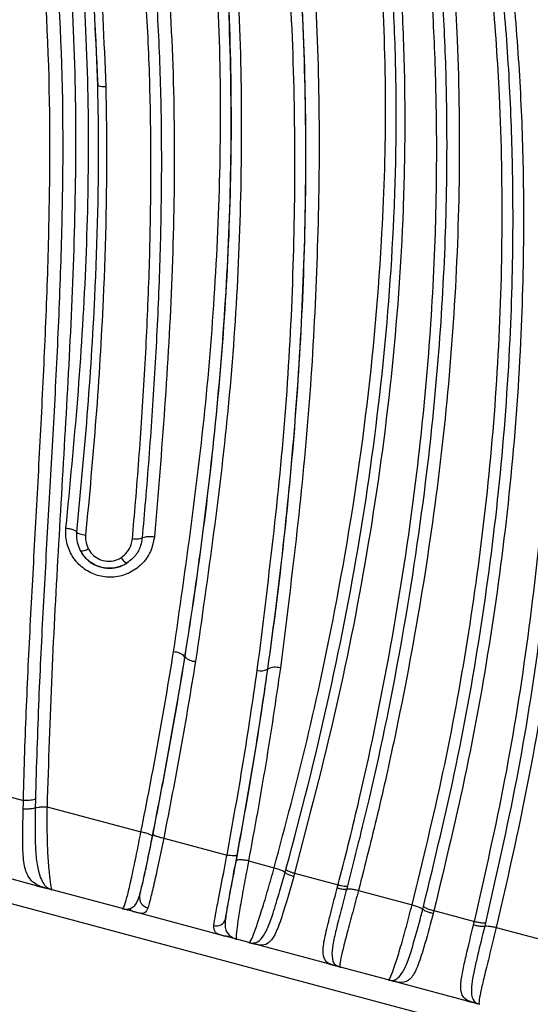
# Model space of a CAD drawing. Units: inches. Extents: x -1243 to 3542, y -540 to 389.
# Drawn here: x 587 to 588, y -80 to -77 of the extents above; entities that cross this region are included whole.
import ezdxf
from ezdxf import colors
from ezdxf.entities.mleader import LeaderData, LeaderLine
from ezdxf.math import Vec2, Vec3

# ---------------------------------------------------------------- set-up
doc = ezdxf.new("R2010")
doc.units = ezdxf.units.IN
doc.header["$MEASUREMENT"] = 0
doc.layers.get('0').update_dxf_attribs({"lineweight": 9})
doc.layers.add('EN VORTEX TEXT', color=94, linetype='Continuous', lineweight=9)
doc.layers.add('FR VORTEX TEXT', color=73, linetype='Continuous')
doc.styles.add('Vortex annotative', font='arial.ttf')

msp = doc.modelspace()

# ---------------------------------------------------------------- linework, layer by layer
at = {"color": 7, "linetype": 'Continuous', "lineweight": 25}
for p, q in [((587.2408, -78.9447), (587.2396, -78.9446)), ((587.4568, -78.9773), (587.458, -78.9775)), ((586.7096, -79.2931), (586.8171, -79.3219)), ((586.8482, -79.3191), (586.8477, -79.3415)), ((586.8789, -79.3385), (587.1253, -79.4046)), ((586.0079, -79.3843), (592.4813, -81.1188)), ((587.185, -79.4207), (587.3509, -79.4652)), ((587.4074, -79.4804), (587.4746, -79.4985)), ((586.8514, -79.5456), (586.6691, -79.4967)), ((587.5031, -79.5109), (587.5053, -79.5029)), ((587.5281, -79.5129), (587.6422, -79.5435)), ((586.8514, -79.5456), (586.8792, -79.553)), ((586.8849, -79.5539), (586.8792, -79.553)), ((587.0764, -79.6059), (586.8925, -79.5566)), ((587.6669, -79.5464), (587.6648, -79.5544)), ((587.6957, -79.5579), (587.8363, -79.5958)), ((587.3419, -79.677), (587.1081, -79.6144)), ((587.8645, -79.6073), (587.8663, -79.6001)), ((587.8935, -79.6111), (587.9997, -79.6397)), ((588.029, -79.6429), (588.0268, -79.652)), ((588.0573, -79.6552), (588.3121, -79.7238)), ((587.3419, -79.677), (587.3456, -79.678)), ((587.4084, -79.6948), (587.3769, -79.6864)), ((587.4161, -79.6963), (587.4206, -79.6981)), ((587.441, -79.7036), (587.4206, -79.6981)), ((587.6172, -79.7508), (587.441, -79.7036)), ((587.6172, -79.7508), (587.6361, -79.7558)), ((587.6361, -79.7558), (587.6409, -79.7566)), ((587.7737, -79.7927), (587.6482, -79.7591)), ((587.7812, -79.7941), (587.7864, -79.7961)), ((587.8058, -79.8013), (587.7864, -79.7961)), ((587.982, -79.8485), (587.8058, -79.8013)), ((587.982, -79.8485), (588.0007, -79.8535)), ((588.0063, -79.8544), (588.0007, -79.8535)), ((588.0039, -79.8544), (588.0007, -79.8535)), ((588.0063, -79.8544), (588.0082, -79.8551))]:
    msp.add_line(p, q, dxfattribs=at)
at = {"color": 8, "linetype": 'Continuous', "lineweight": 25}
msp.add_line((588.0082, -79.8551), (588.0134, -79.857), dxfattribs=at)
at = {"color": 7, "linetype": 'Continuous', "lineweight": 25, "flags": 128}
msp.add_lwpolyline([(587.9975, -79.6489), (587.9986, -79.6443), (587.9997, -79.6397)], dxfattribs=at)
at = {"color": 7, "linetype": 'Continuous', "lineweight": 25}
for centre, radius, start, end in [((587.0275, -77.4036), 0.0449, 249.8328, 276.9705), ((586.9701, -78.6376), 0.0292, 263.08, 305.3945), ((587.0998, -78.6721), 0.0292, 204.8037, 247.0878), ((587.2113, -78.9707), 0.0385, 42.6991, 90.6985), ((587.268, -78.9196), 0.0371, 222.7854, 270.6854), ((587.478, -79.0132), 0.0409, 71.489, 119.3207), ((587.4408, -78.9487), 0.0328, 251.5167, 299.1742), ((587.1503, -79.5757), 0.0292, 171.5334, 256.7683), ((587.323, -79.6267), 0.0246, 254.0951, 344.7724)]:
    msp.add_arc(centre, radius, start, end, dxfattribs=at)
for points, knots in [([(586.8435, -76.5371), (586.8435, -76.5371), (586.8449, -76.5429), (586.8748, -76.6634), (586.9186, -76.9033), (586.9496, -77.2574), (586.9563, -77.6112), (586.9472, -77.9619), (586.9291, -78.3078), (586.9087, -78.649), (586.89, -78.9899), (586.8826, -79.2223), (586.8789, -79.3385)], [0, 0, 0, 0, 0.000001, 0.006284, 0.130266, 0.25492, 0.380194, 0.505025, 0.628144, 0.751308, 0.875712, 1, 1, 1, 1]), ([(586.9284, -78.6078), (586.9393, -78.4951), (586.9612, -78.2693), (586.9826, -77.9266), (586.9906, -77.5815), (586.982, -77.2737), (586.9607, -77.0032), (586.9306, -76.7697), (586.9013, -76.6148), (586.884, -76.5382), (586.884, -76.5382)], [0, 0, 0, 0, 0.1670781, 0.3345744, 0.499144, 0.6637496, 0.7759118, 0.8881177, 0.9999989, 1, 1, 1, 1]), ([(586.9091, -76.5315), (586.9243, -76.6064), (586.9547, -76.7562), (586.9949, -77.0613), (587.0051, -77.2914), (587.012, -77.4457)], [0, 0, 0, 0, 0.2476946, 0.4956037, 1, 1, 1, 1]), ([(586.9323, -76.5395), (586.9323, -76.5395), (586.9462, -76.6035), (586.9807, -76.786), (587.0186, -77.0894), (587.0281, -77.3283), (587.0329, -77.4481)], [0, 0, 0, 0, 0.000003, 0.213987, 0.605538, 1, 1, 1, 1]), ([(587.112, -76.5443), (587.112, -76.5443), (587.128, -76.6204), (587.1554, -76.7739), (587.1842, -77.005), (587.2061, -77.2782), (587.2154, -77.5939), (587.2085, -77.9468), (587.1887, -78.2914), (587.1699, -78.5167), (587.1605, -78.6296)], [0, 0, 0, 0, 0.000001, 0.109729, 0.219743, 0.329725, 0.4991, 0.668419, 0.83401, 1, 1, 1, 1]), ([(587.28, -76.5427), (587.2968, -76.6506), (587.3318, -76.8756), (587.3564, -77.2195), (587.3638, -77.5724), (587.3535, -77.9229), (587.3198, -78.3811), (587.2757, -78.719), (587.2396, -78.9446), (587.2396, -78.9446)], [0, 0, 0, 0, 0.1331401, 0.2778095, 0.4225062, 0.5671176, 0.711757, 0.999999, 1, 1, 1, 1]), ([(586.8171, -79.3219), (586.8172, -79.3155), (586.8192, -79.2274), (586.8252, -79.059), (586.8371, -78.8177), (586.8505, -78.5769), (586.8636, -78.332), (586.8758, -78.0821), (586.8831, -77.8716), (586.8882, -77.5798), (586.884, -77.2892), (586.8537, -76.9582), (586.8209, -76.7393), (586.7899, -76.6048), (586.7778, -76.5522)], [0, 0, 0, 0, 0.006946, 0.094892, 0.18315, 0.2716, 0.360508, 0.451745, 0.543136, 0.587614, 0.764801, 0.853534, 0.942643, 1, 1, 1, 1]), ([(586.8107, -76.5446), (586.823, -76.5974), (586.8543, -76.7325), (586.8872, -76.9527), (586.9175, -77.2853), (586.9221, -77.5773), (586.9164, -77.8697), (586.9087, -78.0799), (586.896, -78.3293), (586.8819, -78.5734), (586.8686, -78.8142), (586.856, -79.0619), (586.8509, -79.2312), (586.8482, -79.3191)], [0, 0, 0, 0, 0.05751, 0.146915, 0.235966, 0.413621, 0.45801, 0.549175, 0.640103, 0.728596, 0.816862, 0.905016, 1, 1, 1, 1]), ([(587.012, -77.4457), (587.0072, -77.3274), (586.9975, -77.0903), (586.9613, -76.7891), (586.9248, -76.6081), (586.9121, -76.5448)], [0, 0, 0, 0, 0.392603, 0.787305, 1, 1, 1, 1]), ([(587.1026, -78.6357), (587.1055, -78.6031), (587.1148, -78.4965), (587.1284, -78.3159), (587.1413, -78.0912), (587.1497, -77.866), (587.1524, -77.6413), (587.1495, -77.4545), (587.1419, -77.2691), (587.1293, -77.0846), (587.1048, -76.8628), (587.0773, -76.6863), (587.0569, -76.5841), (587.0513, -76.5559)], [0, 0, 0, 0, 0.0480024, 0.1570579, 0.2664694, 0.375847, 0.4824784, 0.5888943, 0.6419714, 0.7471778, 0.8523553, 0.959305, 1, 1, 1, 1]), ([(587.0783, -76.5507), (587.084, -76.5788), (587.1046, -76.6812), (587.1322, -76.858), (587.1567, -77.0805), (587.1693, -77.2656), (587.177, -77.4517), (587.1798, -77.6388), (587.1766, -77.8636), (587.1679, -78.0886), (587.1543, -78.313), (587.1406, -78.4936), (587.1312, -78.6003), (587.1283, -78.633)], [0, 0, 0, 0, 0.040645, 0.147613, 0.252972, 0.358437, 0.411655, 0.51816, 0.624664, 0.733864, 0.843012, 0.951987, 1, 1, 1, 1]), ([(587.2108, -78.9322), (587.243, -78.7075), (587.2912, -78.3707), (587.3249, -77.9154), (587.337, -77.5678), (587.3301, -77.2174), (587.3041, -76.8772), (587.2728, -76.6538), (587.2537, -76.5481), (587.2537, -76.5481)], [0, 0, 0, 0, 0.289638, 0.43408, 0.578482, 0.723213, 0.867922, 0.999999, 1, 1, 1, 1]), ([(587.2408, -78.9447), (587.2408, -78.9447), (587.2769, -78.7197), (587.3208, -78.3825), (587.3546, -77.9268), (587.3651, -77.5787), (587.3586, -77.2277), (587.337, -76.9397), (587.31, -76.7154), (587.2924, -76.6083), (587.2836, -76.5547)], [0, 0, 0, 0, 0.000001, 0.288842, 0.433517, 0.578126, 0.722583, 0.867027, 0.933528, 1, 1, 1, 1]), ([(587.3089, -76.5496), (587.3089, -76.5496), (587.3183, -76.6038), (587.3352, -76.7127), (587.3628, -76.9394), (587.3842, -77.2298), (587.3911, -77.5833), (587.3818, -77.9341), (587.3499, -78.3924), (587.3009, -78.7313), (587.2684, -78.9566)], [0, 0, 0, 0, 0.000001, 0.066986, 0.134, 0.278438, 0.422894, 0.567666, 0.712492, 1, 1, 1, 1]), ([(587.4304, -78.9798), (587.4589, -78.7505), (587.5018, -78.4058), (587.5262, -77.942), (587.5313, -77.5878), (587.5212, -77.2295), (587.4937, -76.8844), (587.4627, -76.6589), (587.4451, -76.5533), (587.4451, -76.5533)], [0, 0, 0, 0, 0.289279, 0.434714, 0.580053, 0.725395, 0.87074, 0.999999, 1, 1, 1, 1]), ([(587.4731, -76.5491), (587.489, -76.6547), (587.5228, -76.8796), (587.5493, -77.225), (587.5593, -77.5835), (587.5533, -77.9378), (587.5273, -78.4021), (587.4893, -78.7473), (587.4568, -78.9773), (587.4568, -78.9773)], [0, 0, 0, 0, 0.12882, 0.274283, 0.41974, 0.5649, 0.71016, 0.999999, 1, 1, 1, 1]), ([(587.458, -78.9775), (587.458, -78.9775), (587.4898, -78.7528), (587.5271, -78.4154), (587.5534, -77.9625), (587.5603, -77.6178), (587.5526, -77.2683), (587.5312, -76.9751), (587.504, -76.7391), (587.4854, -76.6198), (587.4761, -76.5602)], [0, 0, 0, 0, 0.000001, 0.284495, 0.426861, 0.569127, 0.711441, 0.853781, 0.926911, 1, 1, 1, 1]), ([(587.4746, -79.4985), (587.5043, -79.3865), (587.5638, -79.1622), (587.6454, -78.7791), (587.7164, -78.3436), (587.757, -77.9079), (587.7704, -77.5159), (587.7605, -77.1844), (587.7314, -76.8654), (587.6995, -76.6611), (587.6796, -76.5595), (587.6796, -76.5595)], [0, 0, 0, 0, 0.11682, 0.234127, 0.400995, 0.568549, 0.681924, 0.796289, 0.897798, 0.999999, 1, 1, 1, 1]), ([(587.5109, -76.555), (587.5109, -76.555), (587.5208, -76.6142), (587.5387, -76.7333), (587.5663, -76.9689), (587.5879, -77.2621), (587.5951, -77.612), (587.5863, -77.9573), (587.5613, -78.4104), (587.5191, -78.7488), (587.491, -78.9744)], [0, 0, 0, 0, 0.000001, 0.072664, 0.145668, 0.287819, 0.430516, 0.572349, 0.714821, 1, 1, 1, 1]), ([(587.5053, -79.5029), (587.5056, -79.5018), (587.5455, -79.3569), (587.6178, -79.0682), (587.7024, -78.6377), (587.762, -78.2043), (587.7866, -77.8751), (587.7948, -77.6172), (587.7955, -77.4326), (587.7862, -77.1763), (587.7629, -76.8868), (587.7268, -76.6726), (587.7088, -76.5656)], [0, 0, 0, 0, 0.00112, 0.150806, 0.300903, 0.451045, 0.600794, 0.637712, 0.711659, 0.785616, 0.892908, 1, 1, 1, 1]), ([(587.7305, -76.5609), (587.7305, -76.5609), (587.7314, -76.5658), (587.752, -76.6759), (587.7843, -76.8929), (587.8085, -77.1798), (587.8177, -77.4358), (587.8174, -77.6219), (587.8098, -77.8812), (587.7858, -78.2118), (587.7256, -78.6469), (587.6413, -79.0793), (587.5658, -79.3685), (587.5281, -79.5129)], [0, 0, 0, 0, 0.000001, 0.004916, 0.110024, 0.215311, 0.289516, 0.363711, 0.40077, 0.550406, 0.70044, 0.850428, 1, 1, 1, 1]), ([(587.8374, -76.5702), (587.8393, -76.5806), (587.848, -76.6281), (587.8621, -76.7131), (587.8836, -76.8622), (587.9044, -77.0488), (587.9202, -77.2734), (587.9276, -77.4972), (587.9272, -77.6822), (587.9218, -77.8982), (587.9079, -78.1459), (587.8725, -78.5005), (587.814, -78.8915), (587.7412, -79.2522), (587.686, -79.4709), (587.6669, -79.5464)], [0, 0, 0, 0, 0.010278, 0.047156, 0.083998, 0.157607, 0.231176, 0.304787, 0.378385, 0.415133, 0.521823, 0.628274, 0.775371, 0.922443, 1, 1, 1, 1]), ([(587.8703, -76.5647), (587.8703, -76.5647), (587.8823, -76.6295), (587.9086, -76.7886), (587.9384, -77.0425), (587.9587, -77.3565), (587.9627, -77.6996), (587.9473, -78.0688), (587.913, -78.4342), (587.8613, -78.7962), (587.8032, -79.1035), (587.7471, -79.3568), (587.7128, -79.4909), (587.6957, -79.5579)], [0, 0, 0, 0, 0.000001, 0.064, 0.156322, 0.248657, 0.371141, 0.493934, 0.617091, 0.740319, 0.863169, 0.931599, 1, 1, 1, 1]), ([(587.8363, -79.5958), (587.8645, -79.4801), (587.9209, -79.2484), (587.9842, -78.9027), (588.0322, -78.5524), (588.063, -78.197), (588.0756, -77.8371), (588.0696, -77.506), (588.0491, -77.2045), (588.0215, -76.9638), (587.989, -76.7512), (587.966, -76.6282), (587.9533, -76.5669), (587.9533, -76.5669)], [0, 0, 0, 0, 0.116458, 0.233116, 0.349722, 0.468722, 0.587781, 0.706642, 0.793198, 0.880129, 0.939959, 0.999999, 1, 1, 1, 1]), ([(588.0093, -76.5684), (588.0093, -76.5684), (588.0184, -76.6138), (588.0419, -76.7401), (588.0738, -76.9478), (588.1016, -77.1917), (588.1203, -77.4358), (588.1277, -77.6373), (588.1295, -77.8651), (588.1227, -78.1386), (588.0962, -78.4954), (588.0485, -78.8678), (587.983, -79.2391), (587.9233, -79.4872), (587.8935, -79.6112)], [0, 0, 0, 0, 0.000001, 0.044176, 0.122557, 0.200966, 0.279632, 0.358304, 0.397359, 0.503076, 0.627263, 0.751671, 0.875967, 1, 1, 1, 1]), ([(587.6422, -79.5435), (587.6432, -79.5395), (587.6629, -79.4644), (587.7162, -79.2474), (587.7886, -78.8923), (587.8468, -78.5024), (587.8821, -78.1487), (587.8962, -77.9016), (587.9012, -77.6858), (587.9012, -77.5007), (587.8935, -77.2771), (587.8778, -77.053), (587.857, -76.8669), (587.8356, -76.7179), (587.8216, -76.6328), (587.813, -76.5852), (587.8111, -76.5748)], [0, 0, 0, 0, 0.004158, 0.077144, 0.223837, 0.370988, 0.477436, 0.584144, 0.620981, 0.694801, 0.768575, 0.8421, 0.915709, 0.95263, 0.989665, 1, 1, 1, 1]), ([(587.8663, -79.6001), (587.8962, -79.4765), (587.9559, -79.2291), (588.0213, -78.8587), (588.0689, -78.4873), (588.0953, -78.1316), (588.102, -77.8591), (588.1001, -77.633), (588.093, -77.4331), (588.075, -77.1911), (588.0473, -76.9494), (588.0159, -76.7432), (587.9917, -76.6181), (587.9829, -76.5729)], [0, 0, 0, 0, 0.124364, 0.248989, 0.373723, 0.498236, 0.603942, 0.642972, 0.721269, 0.799563, 0.877718, 0.955843, 1, 1, 1, 1]), ([(587.9997, -79.6398), (588.0279, -79.5154), (588.0844, -79.2661), (588.1434, -78.892), (588.185, -78.5146), (588.2053, -78.1599), (588.2087, -77.828), (588.1984, -77.5204), (588.1739, -77.2085), (588.1365, -76.8953), (588.0988, -76.6877), (588.08, -76.5835)], [0, 0, 0, 0, 0.124053, 0.24871, 0.373546, 0.498503, 0.598537, 0.698749, 0.799233, 0.899335, 1, 1, 1, 1]), ([(588.1106, -76.5778), (588.1338, -76.7077), (588.1803, -76.9674), (588.2196, -77.3597), (588.239, -77.7463), (588.2371, -78.1303), (588.2153, -78.5118), (588.1736, -78.8906), (588.1142, -79.2667), (588.0574, -79.5175), (588.029, -79.6429)], [0, 0, 0, 0, 0.125252, 0.250297, 0.375454, 0.500489, 0.625485, 0.750419, 0.875297, 1, 1, 1, 1]), ([(588.1424, -76.572), (588.1424, -76.572), (588.1561, -76.641), (588.1812, -76.7797), (588.2148, -77.0078), (588.2422, -77.2567), (588.2643, -77.5803), (588.2721, -77.9553), (588.2571, -78.3829), (588.2169, -78.808), (588.1534, -79.2319), (588.0893, -79.5143), (588.0573, -79.6553)], [0, 0, 0, 0, 0.000001, 0.06635, 0.132756, 0.218173, 0.303541, 0.442579, 0.582082, 0.721716, 0.86108, 1, 1, 1, 1]), ([(586.9571, -78.6176), (586.9668, -78.5158), (586.986, -78.3119), (587.0085, -77.9588), (587.0162, -77.6686), (587.0127, -77.4828), (587.012, -77.4457)], [0, 0, 0, 0, 0.265534, 0.53155, 0.90645, 1, 1, 1, 1]), ([(587.0329, -77.4481), (587.0336, -77.4853), (587.037, -77.6722), (587.0302, -77.9637), (587.0086, -78.3184), (586.9896, -78.5231), (586.9801, -78.6255)], [0, 0, 0, 0, 0.0933487, 0.4688399, 0.734066, 1, 1, 1, 1]), ([(587.1605, -78.6296), (587.1579, -78.643), (587.1528, -78.6697), (587.1282, -78.7035), (587.0946, -78.7272), (587.0552, -78.7377), (587.0155, -78.7345), (586.9799, -78.7189), (586.9514, -78.6929), (586.9327, -78.6591), (586.927, -78.6292), (586.9281, -78.6121), (586.9284, -78.6078)], [0, 0, 0, 0, 0.112872, 0.225781, 0.337467, 0.445608, 0.549854, 0.651618, 0.753205, 0.856851, 0.963997, 1, 1, 1, 1]), ([(586.9571, -78.6176), (586.9566, -78.6169), (586.9554, -78.6151), (586.9496, -78.6123), (586.9401, -78.6094), (586.9323, -78.6083), (586.9284, -78.6078)], [0, 0, 0, 0, 0.175349, 0.450233, 0.725116, 1, 1, 1, 1]), ([(586.9665, -78.6666), (586.9627, -78.6572), (586.9562, -78.6413), (586.9569, -78.6245), (586.9571, -78.6176)], [0, 0, 0, 0, 0.592626, 1, 1, 1, 1]), ([(586.9801, -78.6255), (586.9799, -78.6306), (586.9794, -78.6429), (586.9842, -78.6546), (586.987, -78.6614)], [0, 0, 0, 0, 0.4101371, 1, 1, 1, 1]), ([(587.0733, -78.6844), (587.0791, -78.6798), (587.0905, -78.6706), (587.0999, -78.6527), (587.1018, -78.6406), (587.1026, -78.6357)], [0, 0, 0, 0, 0.371248, 0.741894, 1, 1, 1, 1]), ([(587.1283, -78.633), (587.1273, -78.6397), (587.1246, -78.656), (587.112, -78.6802), (587.0963, -78.6927), (587.0884, -78.699)], [0, 0, 0, 0, 0.256398, 0.625612, 1, 1, 1, 1]), ([(587.1283, -78.633), (587.1289, -78.6326), (587.1308, -78.6312), (587.1371, -78.6296), (587.148, -78.6287), (587.1564, -78.6293), (587.1605, -78.6296)], [0, 0, 0, 0, 0.127119, 0.418079, 0.70904, 1, 1, 1, 1]), ([(586.987, -78.6614), (586.9874, -78.6622), (586.9908, -78.6686), (586.9998, -78.6795), (587.0166, -78.6902), (587.0336, -78.6943), (587.0512, -78.6938), (587.064, -78.69), (587.0716, -78.6854), (587.0733, -78.6844)], [0, 0, 0, 0, 0.02582, 0.221783, 0.416399, 0.611066, 0.730978, 0.939278, 1, 1, 1, 1]), ([(587.0884, -78.699), (587.086, -78.7005), (587.0752, -78.7069), (587.0572, -78.7123), (587.0324, -78.713), (587.0085, -78.7072), (586.9847, -78.6922), (586.972, -78.6768), (586.9671, -78.6677), (586.9665, -78.6666)], [0, 0, 0, 0, 0.060401, 0.268355, 0.388492, 0.583817, 0.778817, 0.974319, 1, 1, 1, 1]), ([(586.9665, -78.6666), (586.9693, -78.6713), (586.9767, -78.6838), (586.995, -78.7001), (587.0211, -78.7116), (587.0503, -78.7139), (587.0733, -78.7079), (587.085, -78.701), (587.0884, -78.699)], [0, 0, 0, 0, 0.118236, 0.313073, 0.507174, 0.706086, 0.913763, 1, 1, 1, 1]), ([(587.1253, -79.4046), (587.1408, -79.3256), (587.1717, -79.1675), (587.1978, -79.0107), (587.2108, -78.9322)], [0, 0, 0, 0, 0.499367, 1, 1, 1, 1]), ([(587.2396, -78.9446), (587.2396, -78.9446), (587.2271, -79.0227), (587.2005, -79.1791), (587.1699, -79.3368), (587.1546, -79.4157)], [0, 0, 0, 0, 0.0000048, 0.4996168, 1, 1, 1, 1]), ([(587.1569, -79.41), (587.172, -79.3322), (587.2022, -79.1765), (587.2284, -79.0221), (587.2408, -78.9447), (587.2408, -78.9447)], [0, 0, 0, 0, 0.499378, 0.999995, 1, 1, 1, 1]), ([(587.2684, -78.9566), (587.2557, -79.0336), (587.2302, -79.1876), (587.2001, -79.3429), (587.185, -79.4206)], [0, 0, 0, 0, 0.49962, 1, 1, 1, 1]), ([(587.3509, -79.4652), (587.3656, -79.3841), (587.3949, -79.2216), (587.4185, -79.0605), (587.4304, -78.9798)], [0, 0, 0, 0, 0.499345, 1, 1, 1, 1]), ([(587.3754, -79.4797), (587.3906, -79.3957), (587.421, -79.2277), (587.4462, -79.061), (587.458, -78.9775), (587.458, -78.9775)], [0, 0, 0, 0, 0.499315, 0.999995, 1, 1, 1, 1]), ([(587.4568, -78.9773), (587.4568, -78.9773), (587.4453, -79.0584), (587.4208, -79.2205), (587.3913, -79.384), (587.3766, -79.4658)], [0, 0, 0, 0, 0.0000046, 0.499595, 1, 1, 1, 1]), ([(587.491, -78.9744), (587.4786, -79.0583), (587.4539, -79.2263), (587.4229, -79.3957), (587.4074, -79.4804)], [0, 0, 0, 0, 0.499581, 1, 1, 1, 1]), ([(586.8165, -79.3448), (586.8167, -79.3372), (586.8169, -79.3296), (586.8171, -79.3219), (586.8171, -79.3219)], [0, 0, 0, 0, 0.999898, 1, 1, 1, 1]), ([(586.8792, -79.553), (586.8715, -79.5509), (586.8528, -79.5457), (586.8284, -79.5265), (586.8166, -79.4856), (586.8147, -79.4248), (586.8158, -79.375), (586.8165, -79.3448)], [0, 0, 0, 0, 0.169353, 0.409319, 0.579083, 0.745106, 1, 1, 1, 1]), ([(586.8477, -79.3415), (586.8474, -79.3693), (586.847, -79.4143), (586.8493, -79.4711), (586.8575, -79.5173), (586.8701, -79.5441), (586.8802, -79.5517), (586.8844, -79.5537), (586.8849, -79.5539)], [0, 0, 0, 0, 0.250726, 0.404399, 0.562552, 0.815055, 0.975248, 1, 1, 1, 1]), ([(586.8477, -79.3415), (586.8482, -79.3413), (586.85, -79.3405), (586.8558, -79.3393), (586.8665, -79.3384), (586.8748, -79.3385), (586.8789, -79.3385)], [0, 0, 0, 0, 0.094869, 0.396579, 0.69829, 1, 1, 1, 1]), ([(586.8789, -79.3385), (586.8789, -79.3385), (586.8784, -79.3584), (586.8783, -79.398), (586.8798, -79.455), (586.8831, -79.505), (586.8873, -79.5418), (586.8901, -79.5557), (586.8918, -79.5563), (586.8925, -79.5566)], [0, 0, 0, 0, 0.000006, 0.162507, 0.323998, 0.48261, 0.639369, 0.844174, 1, 1, 1, 1]), ([(587.0764, -79.6059), (587.077, -79.606), (587.0786, -79.6062), (587.0833, -79.5955), (587.0922, -79.563), (587.1025, -79.5172), (587.1138, -79.4626), (587.1214, -79.424), (587.1253, -79.4046), (587.1253, -79.4046)], [0, 0, 0, 0, 0.148858, 0.363402, 0.516584, 0.670743, 0.834741, 0.999994, 1, 1, 1, 1]), ([(587.1214, -79.5714), (587.1218, -79.5701), (587.124, -79.5625), (587.1294, -79.5409), (587.1415, -79.4868), (587.1508, -79.4407), (587.1569, -79.41)], [0, 0, 0, 0, 0.051237, 0.290485, 0.527127, 1, 1, 1, 1]), ([(587.1546, -79.4157), (587.1504, -79.4365), (587.142, -79.4785), (587.1305, -79.5321), (587.1239, -79.5604), (587.1214, -79.5714)], [0, 0, 0, 0, 0.374917, 0.757726, 1, 1, 1, 1]), ([(587.185, -79.4207), (587.185, -79.4207), (587.1785, -79.4536), (587.1677, -79.5052), (587.1534, -79.5669), (587.1467, -79.5932), (587.144, -79.6025), (587.1436, -79.6041)], [0, 0, 0, 0, 0.00001, 0.444107, 0.688332, 0.94639, 1, 1, 1, 1]), ([(587.3162, -79.6503), (587.3176, -79.6419), (587.3202, -79.6252), (587.33, -79.5742), (587.3408, -79.5187), (587.3484, -79.4788), (587.3509, -79.4652), (587.3509, -79.4652)], [0, 0, 0, 0, 0.2325668, 0.4630076, 0.8178844, 0.9999897, 1, 1, 1, 1]), ([(587.3766, -79.4658), (587.3741, -79.479), (587.3671, -79.5162), (587.3576, -79.5668), (587.3496, -79.6117), (587.3477, -79.626), (587.3467, -79.6331)], [0, 0, 0, 0, 0.198364, 0.560083, 0.780218, 1, 1, 1, 1]), ([(587.3467, -79.6331), (587.3485, -79.6228), (587.3535, -79.5954), (587.3634, -79.5429), (587.3713, -79.501), (587.3754, -79.4797)], [0, 0, 0, 0, 0.229183, 0.607638, 1, 1, 1, 1]), ([(587.4074, -79.4804), (587.4074, -79.4804), (587.4038, -79.4999), (587.3966, -79.5386), (587.3867, -79.5935), (587.3791, -79.6401), (587.3748, -79.6738), (587.3748, -79.6856), (587.3763, -79.6862), (587.3769, -79.6864)], [0, 0, 0, 0, 0.000006, 0.165138, 0.329035, 0.484164, 0.638351, 0.854613, 1, 1, 1, 1]), ([(587.4084, -79.6948), (587.409, -79.6949), (587.4106, -79.6952), (587.4162, -79.685), (587.4282, -79.6535), (587.4428, -79.6088), (587.4587, -79.5554), (587.4694, -79.5175), (587.4746, -79.4985), (587.4746, -79.4985)], [0, 0, 0, 0, 0.145125, 0.361939, 0.515807, 0.67054, 0.834638, 0.999994, 1, 1, 1, 1]), ([(587.4161, -79.6963), (587.4203, -79.6963), (587.4289, -79.6963), (587.443, -79.684), (587.4578, -79.6577), (587.473, -79.6149), (587.4883, -79.564), (587.4986, -79.5269), (587.5031, -79.5109)], [0, 0, 0, 0, 0.176549, 0.351724, 0.503657, 0.653914, 0.850217, 1, 1, 1, 1]), ([(587.4746, -79.4985), (587.4785, -79.4996), (587.4862, -79.5019), (587.4957, -79.5058), (587.5014, -79.5089), (587.5026, -79.5104), (587.5031, -79.5109)], [0, 0, 0, 0, 0.275914, 0.551827, 0.827741, 1, 1, 1, 1]), ([(587.5281, -79.5129), (587.5281, -79.5129), (587.5274, -79.5155), (587.5266, -79.5182), (587.5259, -79.5209)], [0, 0, 0, 0, 0.000279, 1, 1, 1, 1]), ([(587.5259, -79.5209), (587.5212, -79.5377), (587.5101, -79.5775), (587.4931, -79.6332), (587.4763, -79.6778), (587.4561, -79.7025), (587.4376, -79.7027), (587.4237, -79.6989), (587.4206, -79.6981), (587.4206, -79.6981)], [0, 0, 0, 0, 0.146504, 0.348313, 0.510378, 0.667777, 0.925208, 0.999997, 1, 1, 1, 1]), ([(586.8925, -79.5566), (586.8923, -79.5565), (586.8918, -79.5564), (586.8902, -79.556), (586.8866, -79.555), (586.8822, -79.5538), (586.8792, -79.553)], [0, 0, 0, 0, 0.1207983, 0.2418938, 0.4864232, 1, 1, 1, 1]), ([(586.8849, -79.5539), (586.8865, -79.5546), (586.8881, -79.5553), (586.8901, -79.5559), (586.8908, -79.5561), (586.8916, -79.5563), (586.892, -79.5565), (586.8923, -79.5566), (586.8925, -79.5566)], [0, 0, 0, 0, 0.479764, 0.518057, 0.754347, 0.761513, 0.881192, 1, 1, 1, 1]), ([(587.6361, -79.7558), (587.6361, -79.7558), (587.6323, -79.7548), (587.6186, -79.7511), (587.6043, -79.7412), (587.6014, -79.7105), (587.6106, -79.6658), (587.6245, -79.6106), (587.6349, -79.5713), (587.6401, -79.5516)], [0, 0, 0, 0, 0.000007, 0.093014, 0.332326, 0.493153, 0.656764, 0.827613, 1, 1, 1, 1]), ([(587.6648, -79.5544), (587.6599, -79.5728), (587.6502, -79.6095), (587.6371, -79.6604), (587.6274, -79.7029), (587.6249, -79.7377), (587.6312, -79.7517), (587.6387, -79.7555), (587.6409, -79.7566)], [0, 0, 0, 0, 0.172122, 0.342974, 0.495179, 0.649959, 0.899466, 1, 1, 1, 1]), ([(587.6401, -79.5516), (587.6408, -79.5489), (587.6415, -79.5462), (587.6422, -79.5435), (587.6422, -79.5435)], [0, 0, 0, 0, 0.999719, 1, 1, 1, 1]), ([(587.6957, -79.5579), (587.6957, -79.5579), (587.6907, -79.5771), (587.6805, -79.6151), (587.6662, -79.6688), (587.6544, -79.7142), (587.647, -79.7469), (587.6462, -79.7583), (587.6476, -79.7589), (587.6482, -79.7591)], [0, 0, 0, 0, 0.000006, 0.16554, 0.329814, 0.484499, 0.638335, 0.855243, 1, 1, 1, 1]), ([(587.6648, -79.5544), (587.6655, -79.5542), (587.6673, -79.5535), (587.6738, -79.5537), (587.684, -79.5551), (587.6918, -79.557), (587.6957, -79.5579)], [0, 0, 0, 0, 0.171572, 0.447714, 0.723857, 1, 1, 1, 1]), ([(587.0954, -79.6062), (587.1018, -79.6035), (587.112, -79.5993), (587.1189, -79.5789), (587.1214, -79.5714)], [0, 0, 0, 0, 0.6334938, 1, 1, 1, 1]), ([(587.0764, -79.6059), (587.0764, -79.6059), (587.0766, -79.6059), (587.0769, -79.606), (587.0774, -79.6061), (587.0778, -79.6062), (587.0792, -79.6065), (587.0807, -79.6069), (587.0859, -79.6076), (587.091, -79.6068), (587.0954, -79.6062)], [0, 0, 0, 0, 0.04106, 0.082255, 0.083929, 0.167973, 0.176959, 0.360161, 0.439722, 1, 1, 1, 1]), ([(587.1083, -79.6144), (587.0999, -79.6122), (587.089, -79.6093), (587.0801, -79.6069), (587.0777, -79.6062), (587.0767, -79.606), (587.0765, -79.6059), (587.0764, -79.6059)], [0, 0, 0, 0, 0.636233, 0.8292315, 0.9160922, 0.9580451, 1, 1, 1, 1]), ([(587.1436, -79.6041), (587.1412, -79.6094), (587.1351, -79.6224), (587.1183, -79.6174), (587.1083, -79.6144)], [0, 0, 0, 0, 0.402119, 1, 1, 1, 1]), ([(587.7737, -79.7927), (587.7743, -79.7928), (587.7759, -79.7931), (587.7813, -79.783), (587.7927, -79.7514), (587.8065, -79.7066), (587.8214, -79.653), (587.8313, -79.6149), (587.8363, -79.5958), (587.8363, -79.5958)], [0, 0, 0, 0, 0.143984, 0.361447, 0.515358, 0.670096, 0.834412, 0.999994, 1, 1, 1, 1]), ([(587.7812, -79.7941), (587.7822, -79.7942), (587.7882, -79.7945), (587.7979, -79.791), (587.8122, -79.7727), (587.826, -79.7431), (587.8419, -79.6921), (587.8548, -79.6447), (587.8629, -79.6135), (587.8645, -79.6073)], [0, 0, 0, 0, 0.044653, 0.256635, 0.392832, 0.551513, 0.707283, 0.941724, 1, 1, 1, 1]), ([(587.8916, -79.6183), (587.89, -79.6247), (587.8812, -79.6584), (587.8666, -79.7109), (587.8484, -79.7662), (587.8307, -79.7949), (587.8097, -79.8018), (587.7942, -79.798), (587.7864, -79.7961)], [0, 0, 0, 0, 0.055603, 0.292238, 0.460471, 0.630246, 0.814177, 1, 1, 1, 1]), ([(587.8363, -79.5958), (587.8401, -79.5968), (587.8478, -79.599), (587.8574, -79.6027), (587.8627, -79.6055), (587.8641, -79.6068), (587.8645, -79.6073)], [0, 0, 0, 0, 0.289659, 0.579319, 0.868978, 1, 1, 1, 1]), ([(587.8935, -79.6111), (587.8935, -79.6111), (587.8929, -79.6135), (587.8922, -79.6159), (587.8916, -79.6183)], [0, 0, 0, 0, 0.000315, 1, 1, 1, 1]), ([(587.3467, -79.6331), (587.3461, -79.6412), (587.3447, -79.663), (587.3533, -79.6718), (587.3588, -79.6773)], [0, 0, 0, 0, 0.3721545, 1, 1, 1, 1]), ([(588.029, -79.6429), (588.0281, -79.6432), (588.0267, -79.6437), (588.0231, -79.6439), (588.0193, -79.6437), (588.0146, -79.643), (588.0081, -79.6418), (588.0031, -79.6406), (587.9997, -79.6397)], [0, 0, 0, 0, 0.227324, 0.366606, 0.500106, 0.626523, 0.751619, 1, 1, 1, 1]), ([(587.3456, -79.678), (587.335, -79.6755), (587.3171, -79.6712), (587.3165, -79.6563), (587.3162, -79.6503)], [0, 0, 0, 0, 0.596655, 1, 1, 1, 1]), ([(588.0007, -79.8535), (587.9911, -79.8508), (587.9763, -79.8466), (587.9654, -79.8297), (587.963, -79.807), (587.9686, -79.7722), (587.9803, -79.7193), (587.9907, -79.6766), (587.9975, -79.6489)], [0, 0, 0, 0, 0.234053, 0.359818, 0.493425, 0.630026, 0.759927, 1, 1, 1, 1]), ([(588.0268, -79.652), (588.0204, -79.678), (588.0108, -79.7173), (587.9995, -79.7658), (587.9931, -79.7984), (587.9914, -79.8235), (587.994, -79.8461), (588.0014, -79.8511), (588.0063, -79.8544)], [0, 0, 0, 0, 0.243248, 0.367058, 0.491727, 0.618625, 0.747673, 1, 1, 1, 1]), ([(588.0268, -79.652), (588.0259, -79.6524), (588.0245, -79.6529), (588.0209, -79.6531), (588.017, -79.6529), (588.0124, -79.6522), (588.0058, -79.651), (588.0008, -79.6497), (587.9975, -79.6489)], [0, 0, 0, 0, 0.227329, 0.36661, 0.500106, 0.626518, 0.751612, 1, 1, 1, 1]), ([(588.0573, -79.6552), (588.0573, -79.6552), (588.0526, -79.6744), (588.0432, -79.7126), (588.0298, -79.7666), (588.0188, -79.8121), (588.012, -79.8449), (588.0114, -79.8562), (588.0128, -79.8567), (588.0134, -79.857)], [0, 0, 0, 0, 0.000007, 0.165725, 0.330182, 0.485121, 0.639254, 0.857222, 1, 1, 1, 1]), ([(588.0268, -79.652), (588.0274, -79.6519), (588.0293, -79.6513), (588.0353, -79.6514), (588.0455, -79.6526), (588.0534, -79.6544), (588.0573, -79.6553)], [0, 0, 0, 0, 0.126504, 0.417669, 0.708835, 1, 1, 1, 1]), ([(587.3769, -79.6864), (587.3769, -79.6864), (587.3769, -79.6864), (587.3766, -79.6863), (587.3758, -79.6861), (587.374, -79.6856), (587.3658, -79.6834), (587.3546, -79.6804), (587.3456, -79.678)], [0, 0, 0, 0, 0.000026, 0.036799, 0.073587, 0.149047, 0.310501, 1, 1, 1, 1]), ([(587.3588, -79.6773), (587.3623, -79.6797), (587.3672, -79.6831), (587.3726, -79.6851), (587.3746, -79.6857), (587.3757, -79.6861), (587.376, -79.6862), (587.3764, -79.6863), (587.3767, -79.6863), (587.3768, -79.6864), (587.3769, -79.6864)], [0, 0, 0, 0, 0.492973, 0.692732, 0.848023, 0.853186, 0.926633, 0.927689, 0.963881, 1, 1, 1, 1]), ([(587.4084, -79.6948), (587.4085, -79.6949), (587.4086, -79.6949), (587.409, -79.695), (587.4091, -79.695), (587.4097, -79.6952), (587.4105, -79.6954), (587.4116, -79.6956), (587.4133, -79.696), (587.4148, -79.6962), (587.4161, -79.6963)], [0, 0, 0, 0, 0.101317, 0.131567, 0.202901, 0.207147, 0.416231, 0.548316, 0.614142, 1, 1, 1, 1]), ([(587.4206, -79.6981), (587.4182, -79.6975), (587.4151, -79.6966), (587.4117, -79.6957), (587.4103, -79.6953), (587.4093, -79.6951), (587.409, -79.695), (587.4086, -79.6949), (587.4085, -79.6949), (587.4084, -79.6948)], [0, 0, 0, 0, 0.448835, 0.580856, 0.795022, 0.826858, 0.897486, 0.913414, 1, 1, 1, 1]), ([(587.6482, -79.7591), (587.6481, -79.7591), (587.6477, -79.759), (587.6464, -79.7586), (587.6431, -79.7577), (587.639, -79.7566), (587.6361, -79.7558)], [0, 0, 0, 0, 0.108699, 0.217354, 0.447255, 1, 1, 1, 1]), ([(587.6409, -79.7566), (587.6425, -79.7572), (587.6442, -79.7579), (587.6462, -79.7585), (587.6468, -79.7587), (587.6474, -79.7589), (587.6479, -79.759), (587.6481, -79.7591), (587.6482, -79.7591)], [0, 0, 0, 0, 0.522528, 0.555611, 0.779867, 0.784764, 0.892533, 1, 1, 1, 1]), ([(587.7737, -79.7927), (587.7738, -79.7927), (587.7739, -79.7928), (587.7743, -79.7929), (587.7744, -79.7929), (587.775, -79.793), (587.7757, -79.7932), (587.7777, -79.7937), (587.7796, -79.7939), (587.7812, -79.7941)], [0, 0, 0, 0, 0.10035, 0.130108, 0.201042, 0.206013, 0.411523, 0.514005, 1, 1, 1, 1]), ([(587.7864, -79.7961), (587.7838, -79.7954), (587.7805, -79.7945), (587.777, -79.7936), (587.7754, -79.7932), (587.7744, -79.7929), (587.774, -79.7928), (587.7738, -79.7927), (587.7737, -79.7927), (587.7737, -79.7927), (587.7737, -79.7927), (587.7737, -79.7927), (587.7737, -79.7927), (587.7737, -79.7927), (587.7737, -79.7927), (587.7737, -79.7927), (587.7737, -79.7927), (587.7737, -79.7927), (587.7737, -79.7927)], [0, 0, 0, 0, 0.477311, 0.584751, 0.796308, 0.898113, 0.937301, 0.976492, 0.986288, 0.991187, 0.996085, 0.998534, 0.999146, 0.999452, 0.999759, 0.999912, 0.999988, 1, 1, 1, 1])]:
    msp.add_open_spline(points, degree=3, knots=knots, dxfattribs=at)
for points in [[(586.9571, -78.6176), (586.9578, -78.6184), (586.9591, -78.62), (586.9645, -78.6224), (586.9716, -78.6243), (586.9773, -78.6251), (586.9801, -78.6255)], [(587.1283, -78.633), (587.1273, -78.6336), (587.1253, -78.6348), (587.119, -78.6359), (587.1112, -78.6363), (587.1055, -78.6359), (587.1026, -78.6357)], [(586.8482, -79.3191), (586.8469, -79.3196), (586.8442, -79.3205), (586.8366, -79.3215), (586.8273, -79.3221), (586.8205, -79.322), (586.8171, -79.3219)], [(586.8477, -79.3415), (586.8464, -79.342), (586.8437, -79.3431), (586.8361, -79.3442), (586.8268, -79.3449), (586.8199, -79.3449), (586.8165, -79.3448)], [(587.1546, -79.4157), (587.1541, -79.4149), (587.1533, -79.4134), (587.1466, -79.4103), (587.1369, -79.4072), (587.1292, -79.4055), (587.1253, -79.4046)], [(587.1569, -79.41), (587.1574, -79.4108), (587.1582, -79.4123), (587.1646, -79.4152), (587.1739, -79.4182), (587.1813, -79.4198), (587.185, -79.4206)], [(587.3766, -79.4658), (587.376, -79.4663), (587.3749, -79.4672), (587.3688, -79.4674), (587.3605, -79.4669), (587.3541, -79.4658), (587.3509, -79.4652)], [(587.4074, -79.4804), (587.4034, -79.4797), (587.3955, -79.4784), (587.3851, -79.4776), (587.3775, -79.478), (587.3761, -79.4791), (587.3754, -79.4797)], [(587.5031, -79.5109), (587.5038, -79.5116), (587.5051, -79.513), (587.5104, -79.5157), (587.5175, -79.5184), (587.5231, -79.5201), (587.5259, -79.5209)], [(587.5053, -79.5029), (587.506, -79.5036), (587.5073, -79.505), (587.5126, -79.5076), (587.5198, -79.5104), (587.5253, -79.512), (587.5281, -79.5129)], [(587.6401, -79.5516), (587.6429, -79.5522), (587.6485, -79.5536), (587.6561, -79.5548), (587.6621, -79.5552), (587.6639, -79.5547), (587.6648, -79.5544)], [(587.6422, -79.5435), (587.645, -79.5442), (587.6506, -79.5456), (587.6582, -79.5468), (587.6642, -79.5472), (587.666, -79.5466), (587.6669, -79.5464)], [(587.0954, -79.6062), (587.0972, -79.6081), (587.101, -79.6118), (587.1058, -79.6136), (587.1083, -79.6144)], [(587.8645, -79.6073), (587.8655, -79.6081), (587.8673, -79.6097), (587.8738, -79.6127), (587.8821, -79.6157), (587.8884, -79.6174), (587.8916, -79.6183)], [(587.8663, -79.6001), (587.8673, -79.601), (587.8692, -79.6026), (587.8756, -79.6055), (587.8839, -79.6085), (587.8903, -79.6103), (587.8935, -79.6112)], [(587.3588, -79.6773), (587.3566, -79.6779), (587.3522, -79.6792), (587.3478, -79.6784), (587.3456, -79.678)]]:
    msp.add_open_spline(points, degree=3, dxfattribs=at)

# ---------------------------------------------------------------- leaders
at = {"layer": 'EN VORTEX TEXT'}
ml = msp.add_multileader_mtext('Standard', dxfattribs=at)
ml.set_content('\\A1;ALTO No.3 INSTALLATION KIT 55000.0833\\P(REFER TO SAFESWAP\\PINSTALLATION DRAWING\\PFOR DETAILS)', color=256, style='Vortex annotative')
ml.set_leader_properties()
ml.build(insert=Vec2(0, 0))
ml.multileader.update_dxf_attribs({"text_left_attachment_type": 5, "text_right_attachment_type": 5, "dogleg_length": 0, "arrow_head_size": 2.0625, "scale": 22})
ctx = ml.context
ctx.base_point, ctx.scale, ctx.char_height, ctx.arrow_head_size, ctx.landing_gap_size, ctx.plane_origin = Vec3(443.2969, -98.2647), 22, 2.209821, 2.0625, 0.9167, Vec3(99.2732, -188.054)
ctx.left_attachment, ctx.right_attachment = 5, 5
notes = []
notes.append((ctx, [(0, (1, 1, 0), (443.2969, -98.2647), (1, 0), 0, [(0, [(409.3265, -60.028)], 0, [])])]))
ctx.mtext.insert, ctx.mtext.width, ctx.mtext.flow_direction = Vec3(444.2136, -84.1993), 140.8, 5
ml = msp.add_multileader_mtext('Standard', dxfattribs=at)
ml.set_content('\\A1;ALTO No.3 INSTALLATION KIT 55000.0833\\P(REFER TO SAFESWAP\\PINSTALLATION DRAWING\\PFOR DETAILS)', color=256, style='Vortex annotative')
ml.set_leader_properties()
ml.build(insert=Vec2(0, 0))
ml.multileader.update_dxf_attribs({"text_left_attachment_type": 5, "text_right_attachment_type": 5, "dogleg_length": 0, "arrow_head_size": 2.0625, "scale": 22})
ctx = ml.context
ctx.base_point, ctx.scale, ctx.char_height, ctx.arrow_head_size, ctx.landing_gap_size, ctx.plane_origin = Vec3(443.2969, -98.2647), 22, 2.209821, 2.0625, 0.9167, Vec3(99.2732, -188.054)
ctx.left_attachment, ctx.right_attachment = 5, 5
notes.append((ctx, [(0, (1, 1, 0), (443.2969, -98.2647), (1, 0), 0, [(0, [(433.4813, -65.7694)], 0, [])])]))
ctx.mtext.insert, ctx.mtext.width, ctx.mtext.flow_direction = Vec3(444.2136, -84.1993), 140.8, 5
ml = msp.add_multileader_mtext('Standard', dxfattribs=at)
ml.set_content('\\A1;ALTO No.3 INSTALLATION KIT 55000.0833\\P(REFER TO SAFESWAP\\PINSTALLATION DRAWING\\PFOR DETAILS)', color=256, style='Vortex annotative')
ml.set_leader_properties()
ml.build(insert=Vec2(0, 0))
ml.multileader.update_dxf_attribs({"text_left_attachment_type": 5, "text_right_attachment_type": 5, "dogleg_length": 0, "arrow_head_size": 2.0625, "scale": 22})
ctx = ml.context
ctx.base_point, ctx.scale, ctx.char_height, ctx.arrow_head_size, ctx.landing_gap_size, ctx.plane_origin = Vec3(443.2969, -98.2647), 22, 2.209821, 2.0625, 0.9167, Vec3(99.2732, -188.054)
ctx.left_attachment, ctx.right_attachment = 5, 5
notes.append((ctx, [(0, (1, 1, 0), (443.2969, -98.2647), (1, 0), 0, [(0, [(433.4813, -65.7694)], 0, [])])]))
ctx.mtext.insert, ctx.mtext.width, ctx.mtext.flow_direction = Vec3(444.2136, -84.1993), 140.8, 5
ml = msp.add_multileader_mtext('Standard', dxfattribs=at)
ml.set_content('\\A1;ALTO No.3 INSTALLATION KIT 55000.0833\\P(REFER TO SAFESWAP\\PINSTALLATION DRAWING\\PFOR DETAILS)', color=256, style='Vortex annotative')
ml.set_leader_properties()
ml.build(insert=Vec2(0, 0))
ml.multileader.update_dxf_attribs({"text_left_attachment_type": 5, "text_right_attachment_type": 5, "dogleg_length": 0, "arrow_head_size": 2.0625, "scale": 22})
ctx = ml.context
ctx.base_point, ctx.scale, ctx.char_height, ctx.arrow_head_size, ctx.landing_gap_size, ctx.plane_origin = Vec3(443.2969, -98.2647), 22, 2.209821, 2.0625, 0.9167, Vec3(99.2732, -188.054)
ctx.left_attachment, ctx.right_attachment = 5, 5
notes.append((ctx, [(0, (1, 1, 0), (443.2969, -98.2647), (1, 0), 0, [(0, [(433.4813, -65.7694)], 0, [])])]))
ctx.mtext.insert, ctx.mtext.width, ctx.mtext.flow_direction = Vec3(444.2136, -84.1993), 140.8, 5
ml = msp.add_multileader_mtext('Standard', dxfattribs=at)
ml.set_content('\\A1;ALTO No.3 INSTALLATION KIT 55000.0833\\P(REFER TO SAFESWAP\\PINSTALLATION DRAWING\\PFOR DETAILS)', color=256, style='Vortex annotative')
ml.set_leader_properties()
ml.build(insert=Vec2(0, 0))
ml.multileader.update_dxf_attribs({"text_left_attachment_type": 5, "text_right_attachment_type": 5, "dogleg_length": 0, "arrow_head_size": 2.0625, "scale": 22})
ctx = ml.context
ctx.base_point, ctx.scale, ctx.char_height, ctx.arrow_head_size, ctx.landing_gap_size, ctx.plane_origin = Vec3(443.2969, -98.2647), 22, 2.209821, 2.0625, 0.9167, Vec3(99.2732, -188.054)
ctx.left_attachment, ctx.right_attachment = 5, 5
notes.append((ctx, [(0, (1, 1, 0), (443.2969, -98.2647), (1, 0), 0, [(0, [(433.4813, -65.7694)], 0, [])])]))
ctx.mtext.insert, ctx.mtext.width, ctx.mtext.flow_direction = Vec3(444.2136, -84.1993), 140.8, 5
at = {"layer": 'FR VORTEX TEXT'}
ml = msp.add_multileader_mtext('Standard', dxfattribs=at)
ml.set_content('\\A1;ÉTAPE 2:\\PINSÉRER LES INSERTS DE BÉTON (FOURNIS\\PAVEC LE PRODUIT) DANS LES TROUS PERCÉS\\PDANS LE BÉTON. UTILISER L\'OUTIL 11990.2581\\P(FOURNI AVEC LE PRODUIT) AVEC UN MARTEAU\\PPOUR ANCRER DANS LE BÉTON LES INSERTS.\\PPROFONDEUR MINIMAL REQUIS 1 {\\H0.7x;\\S1/2;}" (38mm)\\PLES INSERTS DEVRAIENTT ÊTRE À NIVEAU AVEC\\PLA SURFACE DE BÉTON', color=256, style='Vortex annotative')
ml.set_leader_properties()
ml.build(insert=Vec2(0, 0))
ml.multileader.update_dxf_attribs({"text_left_attachment_type": 5, "text_right_attachment_type": 5, "dogleg_length": 0, "arrow_head_size": 2.0625, "scale": 22})
ctx = ml.context
ctx.base_point, ctx.scale, ctx.char_height, ctx.arrow_head_size, ctx.landing_gap_size, ctx.plane_origin = Vec3(293.4679, -110.1205), 22, 2.0625, 2.0625, 0.9167, Vec3(368.9149, 330.6042)
ctx.left_attachment, ctx.right_attachment = 5, 5
notes.append((ctx, [(1, (1, 1, 0), (364.1431, -110.1205), (-1, 0), 0, [(0, [(392.6878, -57.9301)], 0, [])])]))
ctx.mtext.insert, ctx.mtext.width, ctx.mtext.defined_height, ctx.mtext.flow_direction = Vec3(294.3845, -75.8345), 93.292395, 28.8379, 5
ml = msp.add_multileader_mtext('Standard', dxfattribs=at)
ml.set_content("\\A1;SYSTÈME D'ANCRAGE KIT D'INSTALLATION ALTO No.3 55000.0833\\P(RÉFÉRER AU DESSIN\\PD'INSTALLATION DE L'ANCRAGE\\PPOUR LES DÉTAILS)", color=256, style='Vortex annotative')
ml.set_leader_properties()
ml.build(insert=Vec2(0, 0))
ml.multileader.update_dxf_attribs({"text_left_attachment_type": 5, "text_right_attachment_type": 5, "dogleg_length": 0, "arrow_head_size": 2.0625, "scale": 22})
ctx = ml.context
ctx.base_point, ctx.scale, ctx.char_height, ctx.arrow_head_size, ctx.landing_gap_size, ctx.plane_origin = Vec3(444.4461, -98.4657), 22, 2.209821, 2.0625, 0.9167, Vec3(-113.4924, 229.112)
ctx.left_attachment, ctx.right_attachment = 5, 5
notes.append((ctx, [(0, (1, 1, 0), (444.4461, -98.4657), (1, 0), 0, [(0, [(409.3265, -60.028)], 0, [])])]))
ctx.mtext.insert, ctx.mtext.width, ctx.mtext.flow_direction = Vec3(445.3628, -79.1225), 60.649895, 5
ml = msp.add_multileader_mtext('Standard', dxfattribs=at)
ml.set_content("\\A1;SYSTÈME D'ANCRAGE KIT D'INSTALLATION ALTO No.3 55000.0833\\P(RÉFÉRER AU DESSIN\\PD'INSTALLATION DE L'ANCRAGE\\PPOUR LES DÉTAILS)", color=256, style='Vortex annotative')
ml.set_leader_properties()
ml.build(insert=Vec2(0, 0))
ml.multileader.update_dxf_attribs({"text_left_attachment_type": 5, "text_right_attachment_type": 5, "dogleg_length": 0, "arrow_head_size": 2.0625, "scale": 22})
ctx = ml.context
ctx.base_point, ctx.scale, ctx.char_height, ctx.arrow_head_size, ctx.landing_gap_size, ctx.plane_origin = Vec3(444.4461, -98.4657), 22, 2.209821, 2.0625, 0.9167, Vec3(-113.4924, 229.112)
ctx.left_attachment, ctx.right_attachment = 5, 5
notes.append((ctx, [(0, (1, 1, 0), (444.4461, -98.4657), (1, 0), 0, [(0, [(433.3995, -65.7763)], 0, [])])]))
ctx.mtext.insert, ctx.mtext.width, ctx.mtext.flow_direction = Vec3(445.3628, -79.1225), 60.649895, 5
for ctx, leaders in notes:
    for number, flags, end, landing, length, lines in leaders:
        leader = LeaderData()
        leader.index, (leader.has_last_leader_line, leader.has_dogleg_vector, leader.attachment_direction) = number, flags
        leader.last_leader_point, leader.dogleg_vector, leader.dogleg_length = Vec3(end), Vec3(landing), length
        for number, points, colour, breaks in lines:
            line = LeaderLine()
            line.index, line.vertices, line.color, line.breaks = number, Vec3.list(points), colors.encode_raw_color(colour), breaks
            leader.lines.append(line)
        ctx.leaders.append(leader)

doc.saveas('drawing.dxf')
